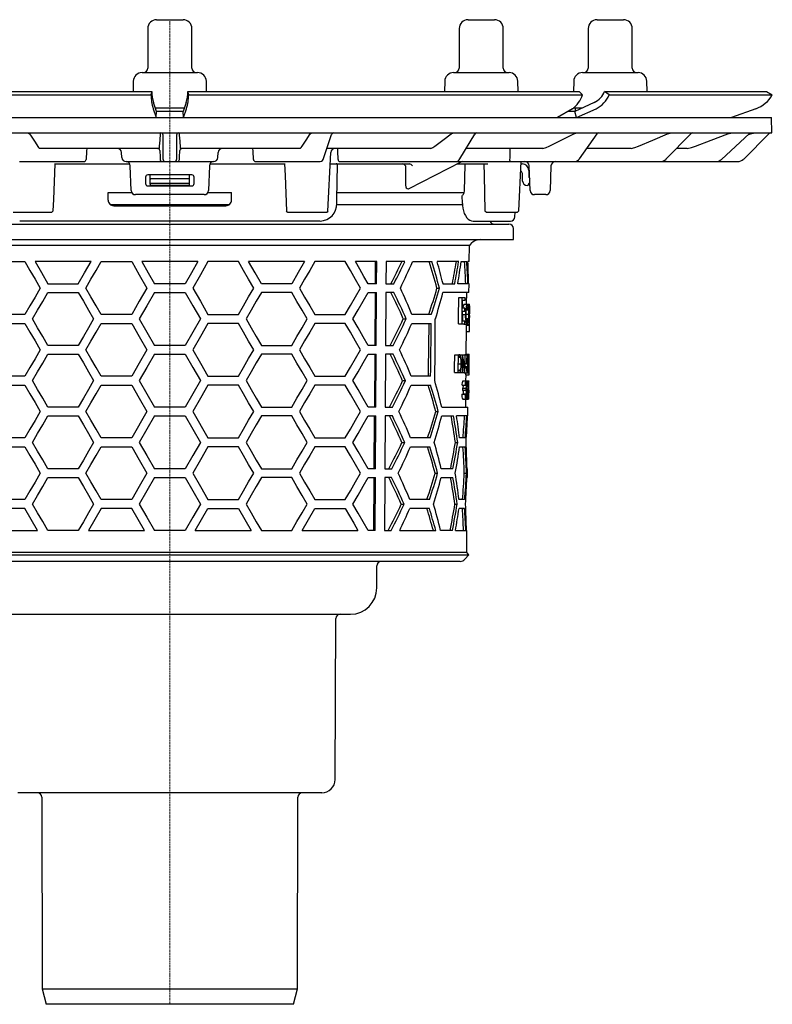
# Model space of a CAD drawing. Units: millimetres. Extents: x 4810 to 5637, y 8537 to 9696.
# Drawn here: x 5466 to 5637, y 9293 to 9516 of the extents above; entities that cross this region are included whole.
import ezdxf

# ---------------------------------------------------------------- set-up
doc = ezdxf.new("R2010")
doc.units = ezdxf.units.MM
doc.header["$LTSCALE"] = 0.4
doc.linetypes.add('MITTE2', pattern=[1.125, 0.75, -0.125, 0.125, -0.125])

# ---------------------------------------------------------------- blocks, each defined once
blk = doc.blocks.new('48858 - sa')
for p, q in [((-3, 16.3), (3, 16.3)), ((67.71, 16.3), (73.71, 16.3)), ((97, 16.3), (103, 16.3)), ((-5, 14.3), (-5, 5.3)), ((5, 5.3), (5, 14.3)), ((65.71, 14.3), (65.71, 5.3)), ((75.71, 5.3), (75.71, 14.3)), ((95, 14.3), (95, 5.3)), ((105, 5.3), (105, 14.3)), ((-8.29, 2.33), (-8.34, 0)), ((-6.3, 4.3), (6.3, 4.3)), ((8.34, 0), (8.29, 2.33)), ((62.42, 2.33), (62.38, 0)), ((64.42, 4.3), (77.01, 4.3)), ((79.05, 0), (79.01, 2.33)), ((91.71, 2.33), (91.66, 0)), ((93.7, 4.3), (106.3, 4.3)), ((108.34, 0), (108.29, 2.33)), ((-92.9, 0), (-4.12, 0)), ((-4.12, 0), (-4.29, -0.75)), ((-4.12, 0), (-4.12, 0)), ((4.29, -0.75), (4.12, 0)), ((4.12, 0), (92.9, 0)), ((4.12, 0), (4.12, 0)), ((92.9, 0), (93.69, -0.75)), ((98.72, 0), (98.72, 0)), ((99.76, -0.75), (98.72, 0)), ((98.72, 0), (135.5, 0)), ((135.5, 0), (136.79, -0.75)), ((-93.69, -0.75), (-4.29, -0.75)), ((-4.29, -0.75), (-4.29, -0.75)), ((4.29, -0.75), (93.69, -0.75)), ((4.29, -0.75), (4.29, -0.75)), ((93.69, -0.75), (93.69, -0.75)), ((99.75, -0.75), (99.76, -0.75)), ((99.76, -0.75), (136.79, -0.75)), ((136.79, -0.75), (136.79, -0.75)), ((-3.79, -3.9), (-3.07, -5.91)), ((-3, -4.5), (-3.73, -2.49)), ((-3.31, -3.7), (3.31, -3.7)), ((3.73, -2.49), (3, -4.5)), ((3.07, -5.91), (3.79, -3.9)), ((91.4, -3.9), (88.01, -5.91)), ((91.6, -3.7), (93.68, -3.7)), ((96.36, -2.49), (91.94, -4.5)), ((92, -3.7), (92, -4.48)), ((92.35, -5.91), (96.77, -3.9)), ((133.06, -3.9), (127.53, -5.91)), ((-136.58, -5.9), (136.58, -5.9)), ((-3.07, -5.9), (-3, -4.5)), ((3.07, -5.9), (3, -4.5)), ((91.94, -4.5), (90.37, -4.51)), ((92.34, -5.9), (91.94, -4.5)), ((136.7, -9.4), (136.58, -5.9)), ((-136.7, -9.4), (136.7, -9.4)), ((-32.14, -9.4), (-31.89, -9.58)), ((-2.13, -9.58), (-2.11, -9.4)), ((-1.52, -14.98), (-1.52, -9.88)), ((1.52, -9.88), (1.52, -14.98)), ((2.11, -9.4), (2.13, -9.58)), ((31.89, -9.58), (32.14, -9.4)), ((34.89, -15.17), (36.73, -9.74)), ((63.9, -9.58), (64.41, -9.4)), ((65.87, -15.27), (69.25, -9.64)), ((91.69, -9.58), (92.43, -9.4)), ((93.01, -15.25), (97, -9.61)), ((112.65, -15.37), (118.4, -9.55)), ((112.99, -9.58), (113.87, -9.4)), ((125.26, -15.39), (131.63, -9.53)), ((126.71, -9.58), (127.7, -9.4)), ((136.05, -9.55), (130.29, -15.31)), ((131.42, -9.72), (131.8, -9.58)), ((131.8, -9.58), (132.83, -9.4)), ((-29.81, -12.72), (-29.56, -12.9)), ((-2.37, -12.9), (-29.56, -12.9)), ((-2.37, -12.9), (-2.33, -12.72)), ((2.33, -12.72), (2.37, -12.9)), ((29.56, -12.9), (2.37, -12.9)), ((29.56, -12.9), (29.81, -12.72)), ((35.67, -12.9), (35.66, -12.9)), ((59.23, -12.9), (35.67, -12.9)), ((59.23, -12.9), (59.74, -12.72)), ((84.69, -12.9), (67.29, -12.9)), ((84.69, -12.9), (85.45, -12.72)), ((104.72, -12.9), (94.67, -12.9)), ((104.72, -12.9), (105.61, -12.72)), ((117.44, -12.9), (115.09, -12.9)), ((117.44, -12.9), (118.43, -12.72)), ((-10.89, -14.95), (-10.95, -13.85)), ((10.89, -14.95), (10.95, -13.85)), ((35.91, -27.11), (36.52, -13.85)), ((-34.14, -15.9), (-19.47, -15.9)), ((-26.18, -16.4), (-9.1, -16.4)), ((-9.89, -15.9), (9.89, -15.9)), ((-8.77, -22.43), (-8.97, -16.86)), ((8.97, -16.86), (8.77, -22.43)), ((9.1, -16.4), (26.18, -16.4)), ((19.47, -15.9), (34.14, -15.9)), ((36.4, -16.4), (54.38, -16.4)), ((37.94, -24.41), (38.04, -16.65)), ((38.64, -15.9), (128.87, -15.9)), ((53.52, -16.88), (53.52, -20.97)), ((54.37, -22.01), (66.12, -15.96)), ((54.38, -16.4), (54.38, -16.39)), ((65.26, -16.4), (72.23, -16.4)), ((66.92, -22.54), (67.07, -16.65)), ((79.25, -27.1), (79.76, -15.9)), ((79.74, -16.4), (79.99, -16.4)), ((81.8, -22.43), (81.6, -16.87)), ((86.54, -16.87), (86.34, -22.43)), ((-5.5, -19.4), (-5.5, -20.9)), ((5, -18.9), (-5, -18.9)), ((-4.5, -21.05), (-4.5, -18.9)), ((4.25, -19.79), (-4.25, -19.79)), ((4.5, -21.05), (4.5, -18.9)), ((5.5, -20.9), (5.5, -19.4)), ((80.1, -20.33), (80.04, -18.62)), ((81.49, -17.9), (81.49, -19.09)), ((-5, -21.4), (5, -21.4)), ((-4.35, -20.8), (4.34, -20.8)), ((4.25, -21.3), (-4.25, -21.3)), ((81.27, -21.3), (81.1, -21.3)), ((81.46, -20.94), (81.44, -21.08)), ((81.74, -20.8), (81.63, -20.8)), ((-8.57, -23), (-14.01, -23)), ((-14, -24.65), (-14, -22.9)), ((-14, -22.9), (-8.64, -22.9)), ((7.77, -23.4), (-7.77, -23.4)), ((14.01, -23), (8.57, -23)), ((8.64, -22.9), (14, -22.9)), ((14, -24.65), (14, -22.9)), ((66.8, -23), (37.97, -23)), ((66.43, -25.41), (66.41, -23.62)), ((85.34, -23.4), (82.8, -23.4)), ((-13.56, -25.6), (13.55, -25.6)), ((-12.75, -25.9), (12.75, -25.9)), ((37.94, -25.6), (66.48, -25.6)), ((-35.6, -27.4), (-26.77, -27.4)), ((-26.78, -27.4), (-26.45, -27.1)), ((26.45, -27.11), (26.76, -27.4)), ((26.76, -27.4), (35.62, -27.4)), ((35.61, -27.4), (35.92, -27.11)), ((71.54, -27.1), (71.86, -27.4)), ((71.86, -27.4), (78.93, -27.4)), ((78.36, -28.42), (78.38, -27.4)), ((78.93, -27.4), (79.25, -27.1)), ((79.25, -27.11), (79.25, -27.1)), ((-77, -30.1), (77, -30.1)), ((34.09, -29.4), (-34.09, -29.4)), ((68.91, -29.4), (77.36, -29.4)), ((78, -33.6), (78, -31.1)), ((-78, -33.6), (78, -33.6)), ((68.01, -34.92), (-68.01, -34.92)), ((67.97, -38.6), (68.01, -34.92)), ((-39.83, -38.6), (-32.9, -38.6)), ((-17.89, -38.6), (-30.59, -38.6)), ((-15.59, -38.6), (-8.66, -38.6)), ((6.35, -38.6), (-6.35, -38.6)), ((15.59, -38.6), (8.66, -38.6)), ((30.59, -38.6), (17.89, -38.6)), ((39.83, -38.6), (32.9, -38.6)), ((46.99, -38.6), (42.13, -38.6)), ((46.64, -38.6), (46.61, -43.6)), ((46.96, -43.6), (46.99, -38.6)), ((49.11, -38.6), (49.08, -43.6)), ((53.34, -38.6), (49.11, -38.6)), ((55.08, -38.6), (59.48, -38.6)), ((65.58, -38.6), (60.7, -38.6)), ((66.16, -38.6), (67.42, -38.6)), ((67.97, -38.6), (67.68, -38.6)), ((-27.7, -43.6), (-20.78, -43.6)), ((3.46, -43.6), (-3.46, -43.6)), ((27.7, -43.6), (20.78, -43.6)), ((46.96, -43.6), (45.02, -43.6)), ((49.08, -43.6), (50.87, -43.6)), ((60.66, -44.6), (61.21, -44.6)), ((62.02, -43.6), (64.68, -43.6)), ((67.68, -43.6), (65.37, -43.6)), ((67.93, -43.6), (67.84, -43.6)), ((67.91, -45.6), (67.93, -43.6)), ((-27.7, -45.6), (-20.78, -45.6)), ((-3.46, -45.6), (3.46, -45.6)), ((27.7, -45.6), (20.78, -45.6)), ((45.02, -45.6), (46.95, -45.6)), ((46.6, -45.6), (46.52, -57.6)), ((46.88, -57.6), (46.95, -45.6)), ((49.07, -45.6), (49, -57.6)), ((50.85, -45.6), (49.07, -45.6)), ((67.91, -45.6), (62.01, -45.6)), ((65.61, -46.72), (67.02, -46.72)), ((67.39, -48.26), (67.41, -45.6)), ((66.43, -49.18), (66.44, -47.33)), ((66.44, -47.33), (67.02, -47.33)), ((66.81, -48.26), (68.07, -48.26)), ((67.71, -48.98), (67.87, -48.98)), ((-32.9, -50.6), (-39.83, -50.6)), ((-8.66, -50.6), (-15.59, -50.6)), ((8.66, -50.6), (15.59, -50.6)), ((32.9, -50.6), (39.83, -50.6)), ((59.36, -50.6), (54.95, -50.6)), ((66.41, -50.56), (67.12, -50.56)), ((66.42, -49.8), (67, -49.8)), ((67, -49.18), (66.43, -49.18)), ((67.22, -50.54), (67.81, -50.54)), ((67.27, -49.56), (67.69, -49.56)), ((67.86, -50.54), (68.04, -50.54)), ((68.06, -51.83), (68.08, -49.2)), ((-39.83, -52.6), (-32.9, -52.6)), ((-15.59, -52.6), (-8.66, -52.6)), ((15.59, -52.6), (8.66, -52.6)), ((39.83, -52.6), (32.9, -52.6)), ((53.02, -51.6), (53.65, -51.6)), ((54.93, -52.6), (59.34, -52.6)), ((65.55, -52.72), (66.97, -52.72)), ((66.98, -52.1), (66.4, -52.1)), ((66.76, -52.8), (67.95, -52.8)), ((67.26, -51.49), (67.67, -51.49)), ((67.35, -53.03), (67.35, -52.8)), ((67.35, -53.03), (68.05, -53.03)), ((67.96, -52.79), (67.96, -53.03)), ((68.04, -53.65), (68.05, -53.03)), ((67.29, -59.62), (67.34, -53.63)), ((67.34, -54.41), (68.01, -54.41)), ((-20.78, -57.6), (-27.7, -57.6)), ((3.46, -57.6), (-3.46, -57.6)), ((20.78, -57.6), (27.7, -57.6)), ((46.88, -57.6), (45.02, -57.6)), ((49, -57.6), (50.71, -57.6)), ((-27.7, -59.6), (-20.78, -59.6)), ((-3.46, -59.6), (3.46, -59.6)), ((27.7, -59.6), (20.78, -59.6)), ((45.02, -59.6), (46.86, -59.6)), ((46.51, -59.6), (46.44, -71.6)), ((46.79, -71.6), (46.86, -59.6)), ((48.98, -59.6), (48.91, -71.6)), ((50.69, -59.6), (48.98, -59.6)), ((64.7, -59.72), (65.65, -59.72)), ((65.52, -60.13), (65.6, -60.13)), ((65.52, -60.24), (65.92, -60.24)), ((65.73, -59.72), (67.67, -59.72)), ((67.13, -59.62), (67.99, -59.62)), ((67.52, -60.13), (67.67, -60.13)), ((65.51, -61.77), (66.17, -61.77)), ((67.02, -61.72), (67.42, -61.72)), ((67.02, -62.4), (67.63, -62.4)), ((67.49, -61.1), (67.54, -61.1)), ((67.74, -61.72), (67.87, -61.72)), ((67.97, -61.55), (67.98, -60.49)), ((-32.9, -64.6), (-39.83, -64.6)), ((-8.66, -64.6), (-15.59, -64.6)), ((8.66, -64.6), (15.59, -64.6)), ((32.9, -64.6), (39.83, -64.6)), ((59.22, -64.6), (54.8, -64.6)), ((64.66, -63.72), (67.01, -63.72)), ((65.5, -63.21), (65.92, -63.21)), ((65.62, -63.31), (65.5, -63.31)), ((66.8, -63.82), (67.79, -63.82)), ((67.02, -62.69), (67.41, -62.69)), ((67.24, -65.62), (67.25, -64.28)), ((67.24, -64.28), (67.94, -64.28)), ((67.74, -62.72), (67.86, -62.72)), ((-39.83, -66.6), (-32.9, -66.6)), ((-15.59, -66.6), (-8.66, -66.6)), ((15.59, -66.6), (8.66, -66.6)), ((39.83, -66.6), (32.9, -66.6)), ((52.86, -65.6), (53.5, -65.6)), ((54.78, -66.6), (59.2, -66.6)), ((66.35, -66.64), (67.11, -66.64)), ((66.54, -65.62), (67.88, -65.62)), ((66.64, -66.65), (67.35, -66.65)), ((67.39, -66.95), (67.56, -66.95)), ((67.56, -66.84), (67.72, -66.84)), ((67.7, -65.72), (67.92, -65.72)), ((67.87, -66.13), (67.91, -66.13)), ((66.3, -68.64), (67.07, -68.64)), ((66.49, -67.31), (67.2, -67.31)), ((66.49, -67.72), (67.2, -67.72)), ((66.65, -68.64), (66.65, -68.56)), ((66.65, -68.56), (67.36, -68.56)), ((67.39, -68.06), (67.65, -68.06)), ((67.63, -68.69), (67.81, -68.69)), ((67.66, -68.4), (67.89, -68.4)), ((67.71, -67.72), (67.82, -67.72)), ((67.85, -67.1), (67.87, -67.1)), ((67.9, -67.72), (67.9, -67.97)), ((67.91, -68.38), (67.92, -67.97)), ((67.92, -67.97), (67.91, -67.97)), ((67.91, -68.38), (67.91, -68.38)), ((66.5, -69.82), (67.84, -69.82)), ((67.19, -71.6), (67.2, -69.82)), ((67.29, -69.72), (67.73, -69.72)), ((67.73, -69.31), (67.57, -69.31)), ((-20.78, -71.6), (-27.7, -71.6)), ((-27.7, -73.6), (-20.78, -73.6)), ((-5.2, -72.6), (-8.66, -78.6)), ((3.46, -71.6), (-3.46, -71.6)), ((-3.46, -73.6), (3.46, -73.6)), ((5.2, -72.6), (8.66, -78.6)), ((20.78, -71.6), (27.7, -71.6)), ((27.7, -73.6), (20.78, -73.6)), ((46.79, -71.6), (45.02, -71.6)), ((45.02, -73.6), (46.78, -73.6)), ((46.42, -73.6), (46.35, -85.6)), ((46.7, -85.6), (46.78, -73.6)), ((48.9, -73.6), (48.82, -85.6)), ((50.52, -73.6), (48.9, -73.6)), ((48.91, -71.6), (50.55, -71.6)), ((60.38, -72.6), (60.94, -72.6)), ((61.74, -73.6), (64.4, -73.6)), ((61.76, -71.6), (67.69, -71.6)), ((67.42, -73.6), (65.1, -73.6)), ((67.58, -73.6), (67.67, -73.6)), ((67.67, -73.6), (67.69, -71.6)), ((-32.9, -78.6), (-39.83, -78.6)), ((-8.66, -78.6), (-15.59, -78.6)), ((8.66, -78.6), (15.59, -78.6)), ((32.9, -78.6), (39.83, -78.6)), ((52.71, -79.6), (53.34, -79.6)), ((59.08, -78.6), (54.65, -78.6)), ((64.84, -79.6), (65.36, -79.6)), ((67.07, -78.6), (65.8, -78.6)), ((-39.83, -80.6), (-32.9, -80.6)), ((-15.59, -80.6), (-8.66, -80.6)), ((15.59, -80.6), (8.66, -80.6)), ((39.83, -80.6), (32.9, -80.6)), ((54.63, -80.6), (59.06, -80.6)), ((65.79, -80.6), (67.05, -80.6)), ((-20.78, -85.6), (-27.7, -85.6)), ((3.46, -85.6), (-3.46, -85.6)), ((20.78, -85.6), (27.7, -85.6)), ((46.7, -85.6), (45.02, -85.6)), ((48.82, -85.6), (50.38, -85.6)), ((60.25, -86.6), (60.8, -86.6)), ((64.29, -85.6), (61.62, -85.6)), ((66.85, -86.6), (67.35, -86.6)), ((67.56, -85.6), (67.47, -85.6)), ((67.55, -87.6), (67.56, -85.6)), ((-27.7, -87.6), (-20.78, -87.6)), ((-3.46, -87.6), (3.46, -87.6)), ((27.7, -87.6), (20.78, -87.6)), ((45.02, -87.6), (46.69, -87.6)), ((46.34, -87.6), (46.26, -99.6)), ((46.62, -99.6), (46.69, -87.6)), ((48.81, -87.6), (48.74, -99.6)), ((50.36, -87.6), (48.81, -87.6)), ((61.6, -87.6), (64.27, -87.6)), ((67.46, -87.6), (67.55, -87.6)), ((-32.9, -92.6), (-39.83, -92.6)), ((-8.66, -92.6), (-15.59, -92.6)), ((8.66, -92.6), (15.59, -92.6)), ((32.9, -92.6), (39.83, -92.6)), ((52.55, -93.6), (53.19, -93.6)), ((58.94, -92.6), (54.5, -92.6)), ((64.72, -93.6), (65.24, -93.6)), ((66.94, -92.6), (65.68, -92.6)), ((-32.9, -94.6), (-39.83, -94.6)), ((-8.66, -94.6), (-15.59, -94.6)), ((-5.77, -99.6), (-8.66, -94.6)), ((5.77, -99.6), (8.66, -94.6)), ((8.66, -94.6), (15.59, -94.6)), ((32.9, -94.6), (39.83, -94.6)), ((58.92, -94.6), (54.48, -94.6)), ((66.93, -94.6), (65.66, -94.6)), ((-42.72, -99.6), (-30.01, -99.6)), ((-20.78, -99.6), (-27.7, -99.6)), ((-18.48, -99.6), (-5.77, -99.6)), ((3.46, -99.6), (-3.46, -99.6)), ((5.77, -99.6), (18.48, -99.6)), ((20.78, -99.6), (27.7, -99.6)), ((30.01, -99.6), (42.72, -99.6)), ((46.62, -99.6), (45.02, -99.6)), ((48.74, -99.6), (50.22, -99.6)), ((52.19, -99.6), (60.39, -99.6)), ((64.16, -99.6), (61.49, -99.6)), ((64.86, -99.6), (67.19, -99.6)), ((67.44, -99.6), (67.35, -99.6)), ((67.4, -104.62), (67.44, -99.6)), ((67.4, -104.62), (-67.4, -104.62)), ((67.89, -105.11), (67.4, -104.62)), ((-67.89, -105.11), (67.89, -105.11)), ((65.89, -106.6), (-65.89, -106.6)), ((67.01, -106.1), (67.89, -105.11)), ((47, -112.6), (47, -107.6)), ((-41, -118.6), (41, -118.6)), ((37.52, -156.12), (37.71, -119.59)), ((34.52, -159.1), (-34.52, -159.1)), ((-29.08, -160.1), (-29.01, -203.6)), ((29.01, -203.6), (29.08, -160.1)), ((-29.01, -203.6), (-28.06, -207.1)), ((-29.01, -203.6), (29.01, -203.6)), ((28.06, -207.1), (29.01, -203.6)), ((28.06, -207.1), (-28.06, -207.1))]:
    blk.add_line(p, q)
at = {"color": 1, "linetype": 'MITTE2', "lineweight": 9, "ltscale": 0.1}
blk.add_line((0, -207.1), (0, 16.3), dxfattribs=at)
at = {"flags": 128}
for points in [[(3, -4.5), (0, -4.52), (-3, -4.5)], [(-31.89, -9.58), (-31.66, -9.92), (-30.76, -11.29), (-29.81, -12.72)], [(-2.33, -12.72), (-2.31, -12.38), (-2.22, -11.01), (-2.13, -9.58)], [(2.13, -9.58), (2.15, -9.92), (2.24, -11.29), (2.33, -12.72)], [(29.81, -12.72), (30.04, -12.38), (30.94, -11.01), (31.89, -9.58)], [(59.74, -12.72), (60.19, -12.38), (62.01, -11.01), (63.9, -9.58)], [(85.45, -12.72), (86.13, -12.38), (88.85, -11.01), (91.69, -9.58)], [(105.61, -12.72), (106.41, -12.38), (109.63, -11.01), (112.99, -9.58)], [(118.43, -12.72), (119.33, -12.38), (122.94, -11.01), (126.71, -9.58)], [(131.63, -9.53), (131.63, -9.53), (131.83, -9.4)], [(-2.75, -12.9), (-2.66, -12.91), (-2.6, -12.92)], [(2.58, -12.93), (2.66, -12.91), (2.75, -12.9)], [(77.21, -12.9), (77.19, -14.41), (77.19, -14.96)], [(-2.25, -13.86), (-2.23, -14.41), (-2.21, -14.96)], [(-2.21, -14.96), (-2.21, -15.09), (-2.2, -15.42)], [(2.2, -15.42), (2.2, -15.27), (2.21, -14.96)], [(2.21, -14.96), (2.23, -14.41), (2.25, -13.86)], [(77.19, -14.96), (77.18, -15.09), (77.13, -15.42)], [(-26.46, -27.1), (-26.36, -24.48), (-26.07, -16.4)], [(26.07, -16.4), (26.17, -19.05), (26.46, -27.11)], [(67.07, -16.65), (67.08, -16.57), (67.1, -16.5), (67.14, -16.44), (67.19, -16.41), (67.23, -16.4)], [(71.3, -16.4), (71.36, -19.03), (71.54, -27.1)], [(53.52, -20.97), (53.51, -21.25), (53.56, -21.59), (53.69, -21.85), (53.86, -22.01), (54.08, -22.07)], [(54.13, -22.07), (54.21, -22.06), (54.36, -21.99)], [(81.44, -21.08), (81.43, -21.1), (81.43, -21.11), (81.43, -21.13), (81.43, -21.14), (81.42, -21.16), (81.42, -21.16), (81.42, -21.17), (81.42, -21.17)], [(37.93, -25.41), (37.93, -24.71), (37.94, -24.41)], [(66.7, -23.3), (66.85, -22.96), (66.92, -22.54)], [(66.44, -25.41), (66.45, -25.88), (66.53, -26.5), (66.66, -27.09), (66.85, -27.65), (67.1, -28.16), (67.41, -28.62), (67.75, -28.96), (68.11, -29.2), (68.49, -29.35), (68.88, -29.4), (68.91, -29.4)], [(-32.9, -38.6), (-31.76, -40.58), (-30.6, -42.58), (-29.44, -44.6)], [(-30.59, -38.6), (-29.16, -41.09), (-27.7, -43.6)], [(-20.78, -43.6), (-19.34, -41.11), (-17.89, -38.6)], [(-19.05, -44.6), (-17.9, -42.61), (-16.75, -40.61), (-15.59, -38.6)], [(-8.66, -38.6), (-6.93, -41.6), (-5.2, -44.6)], [(-6.35, -38.6), (-4.91, -41.1), (-3.46, -43.6)], [(6.35, -38.6), (4.91, -41.1), (3.46, -43.6)], [(8.66, -38.6), (6.93, -41.6), (5.2, -44.6)], [(19.05, -44.6), (17.9, -42.61), (16.75, -40.61), (15.59, -38.6)], [(20.78, -43.6), (19.34, -41.11), (17.89, -38.6)], [(30.59, -38.6), (29.16, -41.09), (27.7, -43.6)], [(32.9, -38.6), (31.76, -40.58), (30.6, -42.58), (29.44, -44.6)], [(43.29, -44.6), (42.16, -42.63), (41, -40.63), (39.83, -38.6)], [(45.02, -43.6), (44.07, -41.96), (43.11, -40.29), (42.13, -38.6)], [(-29.44, -44.6), (-30.6, -46.62), (-31.76, -48.62), (-32.9, -50.6)], [(-15.59, -50.6), (-16.75, -48.59), (-17.9, -46.59), (-19.05, -44.6)], [(-5.2, -44.6), (-6.93, -47.6), (-8.66, -50.6)], [(5.2, -44.6), (6.93, -47.6), (8.66, -50.6)], [(15.59, -50.6), (16.75, -48.59), (17.9, -46.59), (19.05, -44.6)], [(29.44, -44.6), (30.6, -46.62), (31.76, -48.62), (32.9, -50.6)], [(39.83, -50.6), (41, -48.57), (42.16, -46.57), (43.29, -44.6)], [(-31.17, -51.6), (-30.02, -49.62), (-28.87, -47.62), (-27.7, -45.6)], [(-20.78, -45.6), (-19.63, -47.59), (-18.47, -49.59), (-17.31, -51.6)], [(-3.46, -45.6), (-5.2, -48.6), (-6.93, -51.6)], [(3.46, -45.6), (5.2, -48.6), (6.93, -51.6)], [(20.78, -45.6), (19.63, -47.59), (18.47, -49.59), (17.31, -51.6)], [(31.17, -51.6), (30.02, -49.62), (28.87, -47.62), (27.7, -45.6)], [(41.55, -51.6), (42.73, -49.56), (43.88, -47.56), (45.02, -45.6)], [(65.55, -52.72), (65.57, -51.21), (65.61, -46.72)], [(66.32, -46.72), (66.28, -51.97), (66.27, -52.72)], [(67.02, -47.33), (67.02, -47.03), (67.02, -46.72)], [(66.4, -52.1), (66.4, -51.81), (66.42, -49.8)], [(67, -49.8), (67, -49.49), (67, -49.18)], [(-32.9, -52.6), (-31.76, -54.58), (-30.6, -56.58), (-29.44, -58.6)], [(-27.7, -57.6), (-28.87, -55.58), (-30.02, -53.58), (-31.17, -51.6)], [(-17.31, -51.6), (-18.47, -53.61), (-19.63, -55.61), (-20.78, -57.6)], [(-19.05, -58.6), (-17.9, -56.61), (-16.75, -54.61), (-15.59, -52.6)], [(-8.66, -52.6), (-6.93, -55.6), (-5.2, -58.6)], [(-6.93, -51.6), (-5.2, -54.6), (-3.46, -57.6)], [(6.93, -51.6), (5.2, -54.6), (3.46, -57.6)], [(8.66, -52.6), (6.93, -55.6), (5.2, -58.6)], [(19.05, -58.6), (17.9, -56.61), (16.75, -54.61), (15.59, -52.6)], [(17.31, -51.6), (18.47, -53.61), (19.63, -55.61), (20.78, -57.6)], [(27.7, -57.6), (28.87, -55.58), (30.02, -53.58), (31.17, -51.6)], [(32.9, -52.6), (31.76, -54.58), (30.6, -56.58), (29.44, -58.6)], [(43.29, -58.6), (42.16, -56.63), (41, -54.63), (39.83, -52.6)], [(45.02, -57.6), (43.88, -55.64), (42.73, -53.64), (41.55, -51.6)], [(58.77, -52.6), (58.66, -63.11), (58.65, -64.6)], [(59.22, -64.6), (59.24, -63.08), (59.34, -52.6)], [(60.14, -65.6), (60.21, -58.69), (60.28, -51.6)], [(66.97, -52.72), (66.97, -52.41), (66.98, -52.1)], [(67.34, -53.63), (67.34, -53.46), (67.35, -53.03)], [(67.67, -51.49), (67.63, -51.81), (67.56, -52.14), (67.48, -52.25), (67.47, -52.26)], [(-29.44, -58.6), (-30.6, -60.62), (-31.76, -62.62), (-32.9, -64.6)], [(-31.17, -65.6), (-30.02, -63.62), (-28.87, -61.62), (-27.7, -59.6)], [(-20.78, -59.6), (-19.63, -61.59), (-18.47, -63.59), (-17.31, -65.6)], [(-15.59, -64.6), (-16.75, -62.59), (-17.9, -60.59), (-19.05, -58.6)], [(-5.2, -58.6), (-6.93, -61.6), (-8.66, -64.6)], [(-3.46, -59.6), (-5.2, -62.6), (-6.93, -65.6)], [(3.46, -59.6), (5.2, -62.6), (6.93, -65.6)], [(5.2, -58.6), (6.93, -61.6), (8.66, -64.6)], [(15.59, -64.6), (16.75, -62.59), (17.9, -60.59), (19.05, -58.6)], [(20.78, -59.6), (19.63, -61.59), (18.47, -63.59), (17.31, -65.6)], [(31.17, -65.6), (30.02, -63.62), (28.87, -61.62), (27.7, -59.6)], [(29.44, -58.6), (30.6, -60.62), (31.76, -62.62), (32.9, -64.6)], [(39.83, -64.6), (41, -62.57), (42.16, -60.57), (43.29, -58.6)], [(41.55, -65.6), (42.73, -63.56), (43.88, -61.56), (45.02, -59.6)], [(64.66, -63.72), (64.67, -62.72), (64.7, -59.72)], [(65.43, -59.72), (65.4, -63.22), (65.39, -63.72)], [(65.5, -63.31), (65.5, -62.91), (65.52, -60.13)], [(66.45, -59.72), (66.42, -63.22), (66.41, -63.72)], [(66.98, -59.72), (66.96, -62.47), (66.95, -62.87)], [(67.01, -63.72), (67.01, -63.22), (67.04, -59.72)], [(67.09, -59.72), (67.11, -59.64), (67.13, -59.62)], [(67.67, -60.13), (67.67, -59.92), (67.67, -59.72)], [(65.73, -63.72), (65.93, -63.63), (66.05, -63.42), (66.14, -63.06), (66.22, -62.48), (66.25, -61.77)], [(66.49, -63.72), (66.49, -63.33), (66.52, -60.58)], [(66.8, -63.82), (66.75, -63.75), (66.74, -63.72)], [(-32.9, -66.6), (-31.76, -68.58), (-30.6, -70.58), (-29.44, -72.6)], [(-27.7, -71.6), (-28.87, -69.58), (-30.02, -67.58), (-31.17, -65.6)], [(-17.31, -65.6), (-18.47, -67.61), (-19.63, -69.61), (-20.78, -71.6)], [(-19.05, -72.6), (-17.9, -70.61), (-16.75, -68.61), (-15.59, -66.6)], [(-8.66, -66.6), (-6.93, -69.6), (-5.2, -72.6)], [(-6.93, -65.6), (-5.2, -68.6), (-3.46, -71.6)], [(6.93, -65.6), (5.2, -68.6), (3.46, -71.6)], [(8.66, -66.6), (6.93, -69.6), (5.2, -72.6)], [(19.05, -72.6), (17.9, -70.61), (16.75, -68.61), (15.59, -66.6)], [(17.31, -65.6), (18.47, -67.61), (19.63, -69.61), (20.78, -71.6)], [(27.7, -71.6), (28.87, -69.58), (30.02, -67.58), (31.17, -65.6)], [(32.9, -66.6), (31.76, -68.58), (30.6, -70.58), (29.44, -72.6)], [(43.29, -72.6), (42.16, -70.63), (41, -68.63), (39.83, -66.6)], [(45.02, -71.6), (43.88, -69.64), (42.73, -67.64), (41.55, -65.6)], [(67.11, -66.64), (67.16, -66.23), (67.19, -66.09), (67.23, -66.03), (67.24, -66.03)], [(67.88, -65.62), (67.9, -65.68), (67.9, -65.72)], [(67.91, -66.13), (67.91, -66.02), (67.92, -65.72)], [(66.49, -67.72), (66.49, -67.51), (66.49, -67.31)], [(67.01, -68.64), (67.04, -69.2), (67.08, -69.52), (67.13, -69.72), (67.19, -69.81), (67.21, -69.82)], [(67.21, -69.41), (67.19, -69.4), (67.16, -69.36), (67.12, -69.22), (67.11, -69.19)], [(67.2, -67.31), (67.2, -67.51), (67.2, -67.72)], [(67.91, -67.97), (67.91, -68.28), (67.91, -68.38)], [(67.73, -69.72), (67.73, -69.51), (67.73, -69.31)], [(-29.44, -72.6), (-30.6, -74.62), (-31.76, -76.62), (-32.9, -78.6)], [(-31.17, -79.6), (-30.02, -77.62), (-28.87, -75.62), (-27.7, -73.6)], [(-20.78, -73.6), (-19.63, -75.59), (-18.47, -77.59), (-17.31, -79.6)], [(-15.59, -78.6), (-16.75, -76.59), (-17.9, -74.59), (-19.05, -72.6)], [(-3.46, -73.6), (-5.2, -76.6), (-6.93, -79.6)], [(3.46, -73.6), (5.2, -76.6), (6.93, -79.6)], [(15.59, -78.6), (16.75, -76.59), (17.9, -74.59), (19.05, -72.6)], [(20.78, -73.6), (19.63, -75.59), (18.47, -77.59), (17.31, -79.6)], [(31.17, -79.6), (30.02, -77.62), (28.87, -75.62), (27.7, -73.6)], [(29.44, -72.6), (30.6, -74.62), (31.76, -76.62), (32.9, -78.6)], [(39.83, -78.6), (41, -76.57), (42.16, -74.57), (43.29, -72.6)], [(41.55, -79.6), (42.73, -77.56), (43.88, -75.56), (45.02, -73.6)], [(-27.7, -85.6), (-28.87, -83.58), (-30.02, -81.58), (-31.17, -79.6)], [(-17.31, -79.6), (-18.47, -81.61), (-19.63, -83.61), (-20.78, -85.6)], [(-6.93, -79.6), (-5.2, -82.6), (-3.46, -85.6)], [(6.93, -79.6), (5.2, -82.6), (3.46, -85.6)], [(17.31, -79.6), (18.47, -81.61), (19.63, -83.61), (20.78, -85.6)], [(27.7, -85.6), (28.87, -83.58), (30.02, -81.58), (31.17, -79.6)], [(45.02, -85.6), (43.88, -83.64), (42.73, -81.64), (41.55, -79.6)], [(-32.9, -80.6), (-31.76, -82.58), (-30.6, -84.58), (-29.44, -86.6)], [(-19.05, -86.6), (-17.9, -84.61), (-16.75, -82.61), (-15.59, -80.6)], [(-8.66, -80.6), (-6.93, -83.6), (-5.2, -86.6)], [(8.66, -80.6), (6.93, -83.6), (5.2, -86.6)], [(19.05, -86.6), (17.9, -84.61), (16.75, -82.61), (15.59, -80.6)], [(32.9, -80.6), (31.76, -82.58), (30.6, -84.58), (29.44, -86.6)], [(43.29, -86.6), (42.16, -84.63), (41, -82.63), (39.83, -80.6)], [(-29.44, -86.6), (-30.6, -88.62), (-31.76, -90.62), (-32.9, -92.6)], [(-15.59, -92.6), (-16.75, -90.59), (-17.9, -88.59), (-19.05, -86.6)], [(-5.2, -86.6), (-6.93, -89.6), (-8.66, -92.6)], [(5.2, -86.6), (6.93, -89.6), (8.66, -92.6)], [(15.59, -92.6), (16.75, -90.59), (17.9, -88.59), (19.05, -86.6)], [(29.44, -86.6), (30.6, -88.62), (31.76, -90.62), (32.9, -92.6)], [(39.83, -92.6), (41, -90.57), (42.16, -88.57), (43.29, -86.6)], [(-31.17, -93.6), (-30.02, -91.62), (-28.87, -89.62), (-27.7, -87.6)], [(-20.78, -87.6), (-19.63, -89.59), (-18.47, -91.59), (-17.31, -93.6)], [(-3.46, -87.6), (-5.2, -90.6), (-6.93, -93.6)], [(3.46, -87.6), (5.2, -90.6), (6.93, -93.6)], [(20.78, -87.6), (19.63, -89.59), (18.47, -91.59), (17.31, -93.6)], [(31.17, -93.6), (30.02, -91.62), (28.87, -89.62), (27.7, -87.6)], [(41.55, -93.6), (42.73, -91.56), (43.88, -89.56), (45.02, -87.6)], [(-27.7, -99.6), (-28.87, -97.58), (-30.02, -95.58), (-31.17, -93.6)], [(-17.31, -93.6), (-18.47, -95.61), (-19.63, -97.61), (-20.78, -99.6)], [(-6.93, -93.6), (-5.2, -96.6), (-3.46, -99.6)], [(6.93, -93.6), (5.2, -96.6), (3.46, -99.6)], [(17.31, -93.6), (18.47, -95.61), (19.63, -97.61), (20.78, -99.6)], [(27.7, -99.6), (28.87, -97.58), (30.02, -95.58), (31.17, -93.6)], [(45.02, -99.6), (43.88, -97.64), (42.73, -95.64), (41.55, -93.6)], [(-30.01, -99.6), (-31.47, -97.08), (-32.9, -94.6)], [(-15.59, -94.6), (-17.04, -97.11), (-18.48, -99.6)], [(15.59, -94.6), (17.04, -97.11), (18.48, -99.6)], [(30.01, -99.6), (31.47, -97.08), (32.9, -94.6)], [(39.83, -94.6), (40.8, -96.29), (41.77, -97.96), (42.72, -99.6)]]:
    blk.add_lwpolyline(points, dxfattribs=at)
for centre, radius, start, end in [((-3, 14.3), 2, 90, 180), ((3, 14.3), 2, 0, 90), ((67.71, 14.3), 2, 90, 180), ((73.71, 14.3), 2, 0, 90), ((97, 14.3), 2, 90, 180), ((103, 14.3), 2, 0, 90), ((-6, 5.3), 1, 270, 0), ((6, 5.3), 1, 180, 270), ((64.71, 5.3), 1, 270, 0), ((76.71, 5.3), 1, 180, 270), ((94, 5.3), 1, 270, 0), ((106, 5.3), 1, 180, 270), ((-6.3, 2.3), 2, 90, 179), ((6.3, 2.3), 2, 1, 90), ((64.42, 2.3), 2, 90, 179), ((77.01, 2.3), 2, 1, 90), ((93.7, 2.3), 2, 90, 179), ((106.3, 2.3), 2, 1, 90), ((9.9, -0.15), 14.2, 182.4531, 195.3196), ((7.09, 0.48), 11.22, 182.4534, 195.3205), ((-7.95, 0.61), 12.08, 345.1388, 357.0874), ((-9.05, -0.28), 13.34, 344.2658, 357.9615), ((88.08, 0.93), 5.86, 304.5156, 343.2848), ((94.19, 1.94), 4.93, 296.112, 336.8023), ((94.02, 1.7), 6.24, 296.1137, 336.8045), ((130.61, 2.8), 7.13, 290.0841, 330.1126), ((-2.02, -9.9), 0.5, 2.1003, 89.9816), ((2.02, -9.9), 0.5, 90.0184, 177.8997), ((37.2, -9.9), 0.5, 90, 161.9673), ((69.68, -9.9), 0.5, 90, 150.0177), ((97.4, -9.9), 0.5, 90, 146.7863), ((118.76, -9.9), 0.5, 90.0751, 135.5245), ((136.41, -9.9), 0.5, 90, 135), ((-11.95, -13.9), 1, 3, 90), ((-2.75, -13.4), 0.5, 2.1086, 72.1217), ((0.72, -13.62), 2.98, 175.332, 184.4377), ((2.75, -13.4), 0.5, 109.5681, 177.8964), ((-1.04, -13.63), 3.3, 356.0001, 4.2302), ((11.95, -13.9), 1, 90, 177), ((37.52, -13.9), 1, 90, 177.8094), ((-19.48, -15.41), 0.49, 270.7627, 358.1382), ((-9.89, -14.9), 1, 183, 270), ((-1.7, -15.4), 0.5, 182.0998, 269.982), ((-3.29, -15.11), 1.77, 349.8611, 4.1389), ((-1.05, -15.4), 0.5, 182.0998, 269.9821), ((1.05, -15.4), 0.5, 270.0179, 357.9002), ((3.29, -15.11), 1.77, 175.8611, 190.1389), ((1.7, -15.4), 0.5, 270.018, 357.9002), ((9.89, -14.9), 1, 270, 357), ((19.48, -15.41), 0.488, 181.6093, 269.4897), ((34, -15), 0.908, 278.7703, 349.0752), ((38.67, -15.44), 0.457, 177.7785, 267.1681), ((64.85, -14.77), 1.14, 273.4825, 333.5494), ((77.56, -15.47), 0.437, 172.8365, 257.6157), ((91.82, -14.49), 1.41, 271.8966, 327.4505), ((111.4, -14.16), 1.74, 270.6424, 316.1131), ((123.96, -13.99), 1.91, 270.2136, 312.9743), ((128.87, -13.9), 2, 269.9998, 315.0004), ((-9.97, -16.9), 1, 2, 87.9391), ((9.97, -16.9), 1, 92.0609, 178), ((37.79, -16.65), 0.25, 359.742, 90.0016), ((52.6, -17.46), 1.09, 32.264, 77.9978), ((54.16, -17.48), 1.1, 32.6439, 78.1267), ((66.35, -16.4), 0.5, 90, 120.4194), ((79.99, -17.9), 1.5, 0, 90), ((80.6, -16.9), 1, 2, 90), ((87.54, -16.9), 1, 90, 178), ((-5, -19.4), 0.5, 90.0009, 179.9992), ((-4.28, -20.01), 0.221, 82.0179, 173.5257), ((4.28, -20.01), 0.221, 6.4743, 97.9821), ((5, -19.4), 0.5, 0.0008, 89.9991), ((79.29, -18.65), 0.75, 2, 60.0248), ((82.49, -19.09), 1, 180, 218.3784), ((-5, -20.9), 0.5, 180.0008, 269.9991), ((-4.35, -20.65), 0.155, 180, 270), ((-4.25, -21.05), 0.25, 179.9989, 270), ((4.25, -21.05), 0.25, 270.0005, 0.0006), ((4.34, -20.65), 0.155, 270, 0), ((5, -20.9), 0.5, 270.0003, 359.9998), ((81.1, -20.3), 1, 182, 270), ((81.27, -21.15), 0.155, 270, 350), ((81.63, -20.98), 0.175, 90, 170), ((-7.77, -22.4), 1, 182, 270), ((7.77, -22.4), 1, 270, 358), ((68.47, -25.12), 2.54, 134.2136, 143.9214), ((82.8, -22.4), 1, 182, 270), ((85.34, -22.4), 1, 270, 358), ((-12.75, -24.65), 1.25, 179.9998, 270.0003), ((12.75, -24.65), 1.25, 269.9997, 0.0002), ((34.01, -25.48), 3.91, 271.4907, 0.9866), ((77.36, -28.4), 1, 270, 359), ((73.79, -28.85), 1.25, 206.1039, 270), ((77, -31.1), 1, 0, 90), ((70.49, -36.6), 3, 90, 145.9427), ((-58.79, 14.06), 123.31, 332.1198, 334.7179), ((-60.17, 14.38), 125.27, 332.428, 334.9792), ((-65.98, 13.19), 131.68, 333.9662, 336.8378), ((-95.36, -86.77), 161.61, 15.1257, 17.3413), ((-96.64, -86.87), 163.41, 14.9911, 17.1807), ((-68.32, -100.81), 133.11, 22.16, 24.9781), ((-92.6, -0.2), 159.56, 341.5878, 343.8444), ((-93.85, -0.08), 161.33, 341.7495, 343.9795), ((-61.79, -102.22), 125.47, 23.7945, 26.8258), ((-63.2, -102.51), 127.46, 23.5408, 26.5179), ((-98.01, -2.82), 165.64, 342.8723, 345.0321), ((67.99, -49.15), 1.48, 142.9459, 181.1039), ((71.97, -50.19), 4.86, 156.5425, 184.3561), ((69.8, -50.07), 2.63, 151.0817, 189.8289), ((66.35, -49.48), 1.34, 356.3024, 30.6579), ((66.12, -49.1), 1.63, 353.4202, 31.1694), ((89.41, -50.64), 21.6, 175.5993, 179.7301), ((73.72, -50.1), 5.88, 167.17, 184.2871), ((69.58, -48.88), 1.71, 158.4381, 183.2987), ((65.7, -48.82), 2.36, 356.1242, 13.7992), ((56.4, -50.04), 11.65, 357.5261, 6.1275), ((3.92, -49.81), 64.14, 359.3505, 0.7431), ((18.65, -49.44), 49.43, 358.76, 1.3737), ((75.48, -50.76), 9.07, 178.7458, 188.5163), ((70.42, -51.2), 3.36, 169.0444, 208.373), ((70.95, -50.85), 3.75, 174.8723, 202.034), ((74.75, -51.24), 6.97, 174.2243, 192.8968), ((75.93, -50.93), 8.09, 177.2453, 189.4408), ((52.76, -50.97), 15.3, 353.1365, 1.6051), ((60.88, -51.04), 7.18, 350.2603, 4.0021), ((39.06, -51.07), 29.02, 356.7525, 1.1117), ((-59.28, 0.4), 123.75, 332.0504, 335.1521), ((-60.66, 0.72), 125.71, 332.3604, 335.4063), ((-65.65, -0.88), 131.2, 333.8986, 336.782), ((66.22, -51.95), 1.5, 325.9533, 6.5241), ((58.58, -53.47), 9.48, 354.3083, 2.6901), ((-61.43, -116.15), 124.97, 23.8574, 26.9024), ((-62.85, -116.44), 126.97, 23.6022, 26.5924), ((-67.98, -114.75), 132.63, 22.216, 25.0455), ((65.65, -60.52), 0.391, 44.9553, 96.5272), ((65.68, -60.09), 0.375, 37.7419, 94.7091), ((63.11, -61.47), 3.07, 354.472, 23.6092), ((62.36, -61.35), 3.91, 353.8376, 22.3469), ((76.09, -61.16), 8.4, 169.4164, 183.8308), ((75.03, -61.26), 7.31, 170.2821, 183.6041), ((56.43, -61.01), 11.49, 356.4557, 6.9711), ((58.86, -61.12), 9.04, 356.2248, 6.976), ((63.39, -62.03), 2.79, 335.0921, 5.4565), ((67.7, -61.74), 0.284, 127.9413, 176.1237), ((67.62, -61.22), 0.138, 123.8653, 164.5622), ((64, -62.71), 3.68, 342.4116, 4.6659), ((65.72, -62.69), 1.92, 337.9418, 8.7174), ((65.52, -62.18), 2.11, 354.091, 18.3368), ((65.2, -61.98), 2.5, 349.99, 20.4973), ((75.94, -62.43), 8.27, 175.0757, 189.6859), ((75.25, -62.3), 7.54, 175.6075, 188.5054), ((57.55, -62.28), 10.36, 351.4568, 3.1076), ((14.15, -61.31), 53.72, 358.487, 359.5596), ((65.65, -62.92), 0.391, 265.0851, 312.6054), ((69.58, -62.98), 2.24, 172.4982, 201.9343), ((68.89, -62.85), 1.49, 173.9605, 202.1483), ((65.82, -62.89), 2.04, 345.2974, 4.7576), ((-58.94, -13.68), 123.27, 331.9734, 335.0891), ((-60.32, -13.36), 125.23, 332.2854, 335.3447), ((-65.31, -14.94), 130.73, 333.8306, 336.7259), ((-94.73, -114.72), 160.73, 15.1924, 17.4209), ((-96.02, -114.82), 162.54, 15.0566, 17.2588), ((-100.19, -111.97), 166.9, 13.9973, 16.1304), ((67.86, -66.39), 1.53, 149.4171, 189.2649), ((65.65, -66.77), 1, 327.4638, 6.6915), ((68.81, -66.44), 1.77, 152.2992, 186.5918), ((66.5, -66.81), 0.86, 324.2293, 10.1776), ((66.18, -66.53), 1.18, 353.8846, 25.1556), ((65.81, -66.35), 1.61, 349.1665, 27.1011), ((62.97, -66.7), 4.43, 349.9394, 0.6365), ((71.59, -66.71), 4.08, 164.421, 183.3512), ((69.36, -66.67), 1.82, 159.1173, 188.6492), ((64.98, -66.65), 2.74, 356.1474, 13.2024), ((53.84, -66.61), 13.88, 354.0056, 359.0763), ((65, -66.41), 2.77, 351.8454, 16.6594), ((50.75, -66.62), 17, 354.5316, 359.3762), ((4.7, -66.72), 63.21, 359.0982, 0.5407), ((68.24, -68.92), 1.96, 171.735, 207.2765), ((65.59, -68.33), 1.08, 347.5245, 34.4089), ((71.71, -68.55), 4.64, 181.1376, 187.9925), ((66.18, -68.35), 1.19, 349.706, 31.9918), ((64.65, -68.77), 2.77, 337.7206, 4.9958), ((66.15, -68.79), 1.23, 329.709, 10.6868), ((65.37, -67.96), 2.02, 3.9677, 13.7922), ((59.61, -68.43), 7.8, 359.2861, 4.5132), ((73.14, -69), 5.36, 176.674, 188.7599), ((71.45, -68.86), 3.65, 177.3003, 188.6142), ((68.7, -67.8), 0.882, 160.9467, 174.6079), ((62.58, -68.67), 5.32, 352.0067, 2.9669), ((57.03, -68.67), 10.87, 353.9278, 1.3719), ((67.97, -67.17), 0.126, 145.7459, 183.2036), ((61.71, -68.13), 6.18, 357.5759, 5.7743), ((61.43, -67.9), 6.49, 355.4561, 7.0301), ((-61.09, -130.08), 124.49, 23.9207, 26.9794), ((-62.5, -130.37), 126.48, 23.664, 26.6674), ((-67.65, -128.69), 132.16, 22.2724, 25.1133), ((-91.98, -28.27), 158.69, 341.5077, 343.7775), ((-93.24, -28.14), 160.47, 341.6709, 343.9138), ((-97.4, -30.88), 164.78, 342.8003, 344.9721), ((-119.44, -106.33), 186.21, 8.2518, 10.1221), ((-120.5, -106.33), 187.77, 8.1835, 10.0378), ((-58.6, -27.76), 122.79, 331.8958, 335.0257), ((-59.98, -27.44), 124.75, 332.2099, 335.2829), ((-99.87, -125.95), 166.46, 14.0273, 16.1665), ((-117.25, -49.9), 184.5, 348.8445, 350.7379), ((-118.37, -49.86), 186.12, 348.9297, 350.8061), ((-64.97, -29.02), 130.25, 333.7621, 336.6696), ((-94.43, -128.7), 160.3, 15.226, 17.461), ((-95.7, -128.8), 162.09, 15.0895, 17.2981), ((-121.13, -53.37), 188.89, 349.8665, 351.7103), ((-67.29, -142.62), 131.66, 22.3288, 25.1818), ((-91.68, -42.3), 158.25, 341.4672, 343.7438), ((-92.93, -42.17), 160.03, 341.6313, 343.8808), ((-122.9, -116.74), 190.11, 7.2939, 9.121), ((-60.74, -144), 124, 23.9843, 27.0569), ((-62.17, -144.3), 126, 23.7262, 26.7427), ((-97.11, -44.9), 164.36, 342.7642, 344.9418), ((-119.13, -120.32), 185.78, 8.2686, 10.1432), ((-120.25, -120.33), 187.41, 8.2002, 10.0582), ((-58.27, -41.84), 122.31, 331.8178, 334.9619), ((-59.65, -41.51), 124.28, 332.134, 335.2205), ((-99.57, -139.93), 166.03, 14.0576, 16.2026), ((-117.01, -63.91), 184.14, 348.8237, 350.7209), ((-118.06, -63.88), 185.69, 348.9088, 350.7897), ((-65.52, -42.69), 130.74, 334.1961, 336.6062), ((48, -107.6), 1, 90, 180), ((65.89, -105.1), 1.5, 270, 318.2158), ((41, -112.6), 6, 270, 0), ((38.71, -119.6), 1, 90, 179.7), ((34.52, -156.1), 3, 270, 359.7), ((-30.08, -160.1), 1, 0.1, 90), ((30.08, -160.1), 1, 90, 179.9)]:
    blk.add_arc(centre, radius, start, end)
for centre, major_axis, ratio, start_param, end_param in [((27.89, 506.45), (85.2, 1682.88), 0.012757, 1.885174, 1.886753), ((-27.89, 506.45), (-85.2, 1682.88), 0.012757, 4.396432, 4.398011), ((-25.01, 506.45), (-76.43, 1682.88), 0.024657, 4.395958, 4.397537), ((0.56, -49.63), (75.56, 20.73), 0.24039, 0.719046, 0.719953), ((0, -89.82), (0, 116.96), 0.577284, 5.118623, 5.165653), ((0, -5.84), (0, 117.36), 0.577284, 4.384836, 4.429507), ((0, -5.83), (0, 118.23), 0.577284, 4.387208, 4.431521), ((0, -9.81), (0, 118.17), 0.577284, 4.42243, 4.466312), ((0, -51.84), (0, 116.67), 0.577284, 4.783046, 4.826088), ((0, -51.82), (0, 117.53), 0.577284, 4.782412, 4.825135), ((0, -47.82), (0, 117.59), 0.577284, 4.748304, 4.790896), ((0, -44.8), (68.12, 0), 0.621342, 6.170406, 6.177062), ((0, -56.02), (68.02, 0), 0.656011, 0.095065, 0.101723), ((0, -75.92), (0, 80.83), 0.839354, 4.874656, 4.914263), ((0, -5.39), (0, 333.76), 0.204942, 4.542821, 4.548897), ((0, -7.09), (0, 334.1), 0.204688, 4.549778, 4.552969), ((0, -55.87), (0, 189.73), 0.35841, 4.668055, 4.692664), ((0, -76.45), (0, 80.83), 0.83924, 4.870527, 4.91001), ((0, -56.93), (0, 189.71), 0.35841, 4.673618, 4.688045), ((0, -55.92), (0, 187.78), 0.35841, 4.667847, 4.670307), ((0, -35.42), (0, 332.48), 0.204942, 4.615103, 4.621145), ((0, -37.15), (0, 332.82), 0.204688, 4.622037, 4.625211), ((0, -60.93), (0, 72.54), 0.937036, 4.590979, 4.613938), ((0, -61.44), (0, 72.55), 0.936944, 4.603656, 4.618455), ((0, -103.84), (0, 116.75), 0.577284, 4.93026, 4.974354), ((0, -61.84), (0, 116.52), 0.577284, 4.568036, 4.611277), ((0, -61.83), (0, 117.38), 0.577284, 4.568996, 4.611913), ((0, -65.83), (0, 117.32), 0.577284, 4.59472, 4.646084), ((0, -89.83), (0, 116.96), 0.577284, 4.748581, 4.799985), ((0, -93.85), (0, 116.03), 0.577284, 4.774878, 4.826797), ((0, -93.83), (0, 116.9), 0.577284, 4.774302, 4.825832), ((0, -75.84), (0, 116.31), 0.577284, 4.567799, 4.619759), ((0, -75.83), (0, 117.17), 0.577284, 4.568763, 4.620333), ((0, -79.83), (0, 117.11), 0.577284, 4.594534, 4.645991), ((0, -103.84), (0, 116.75), 0.577284, 4.748674, 4.800172), ((0, -149.84), (0, 115.19), 0.577284, 5.163755, 5.212591), ((0, -149.83), (0, 116.05), 0.577284, 5.160014, 5.208387), ((0, -65.83), (0, 117.32), 0.577284, 4.42039, 4.464611), ((0, -107.85), (0, 115.82), 0.577284, 4.783674, 4.827034), ((0, -107.84), (0, 116.69), 0.577284, 4.783031, 4.826067)]:
    blk.add_ellipse(centre, major_axis=major_axis, ratio=ratio, start_param=start_param, end_param=end_param)

msp = doc.modelspace()

# ---------------------------------------------------------------- block references
msp.add_blockref('48858 - sa', (5500, 9500))

doc.saveas('drawing.dxf')
